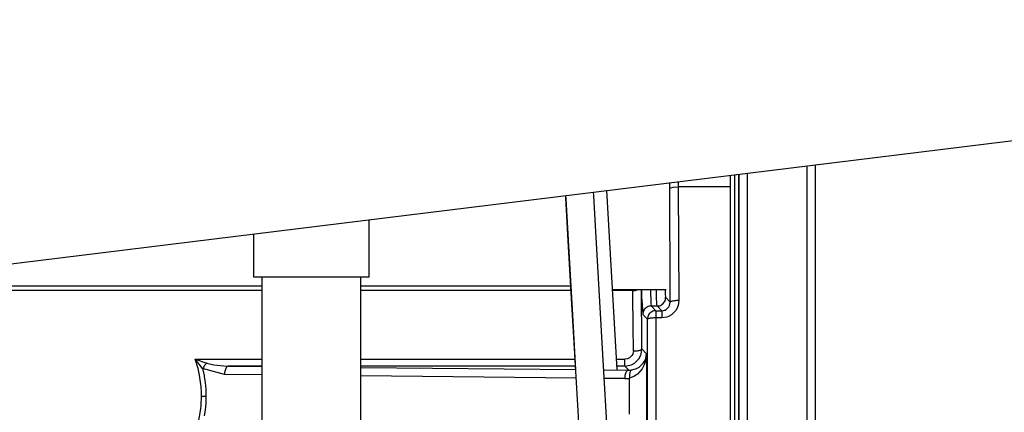
# Model space of a CAD drawing. Units: inches. Extents: x 0 to 1209, y 0 to 831.
# Drawn here: x 305 to 317, y 65 to 70 of the extents above; entities that cross this region are included whole.
import ezdxf

# ---------------------------------------------------------------- set-up
doc = ezdxf.new("R2010")
doc.units = ezdxf.units.IN

# ---------------------------------------------------------------- blocks, each defined once
blk = doc.blocks.new('527-146-6-0850__89', base_point=(1431.933, 290.177))
at = {"color": 1, "linetype": 'Continuous'}
for p, q in [((1567.937, 340.75), (1567.937, 340.076)), ((1568.437, 340.811), (1568.437, 338.505)), ((1564.373, 339.974), (1564.397, 340.003)), ((1564.397, 340.003), (1564.449, 340.026)), ((1564.449, 340.026), (1564.572, 340.054)), ((1564.572, 340.054), (1564.596, 340.058)), ((1564.596, 340.058), (1564.873, 340.076)), ((1567.937, 340.076), (1564.873, 340.076)), ((1567.937, 340.076), (1567.937, 316.005)), ((1568.437, 338.505), (1568.437, 298.51))]:
    blk.add_line(p, q, dxfattribs=at)
at = {"color": 124, "linetype": 'Continuous'}
for p, q in [((1568.187, 340.781), (1568.187, 338.66)), ((1564.373, 339.974), (1564.373, 340.313)), ((1564.873, 340.374), (1564.873, 340.076)), ((1564.873, 340.076), (1564.908, 333.395)), ((1568.187, 338.66), (1568.187, 298.087)), ((1515.75, 334.257), (1540.405, 334.257)), ((1546.205, 334.257), (1558.559, 334.257)), ((1540.405, 333.987), (1515.75, 333.987)), ((1558.574, 333.987), (1546.205, 333.987)), ((1562.209, 333.987), (1560.99, 333.987)), ((1562.209, 333.987), (1562.209, 334.027)), ((1562.213, 333.67), (1562.209, 333.987)), ((1562.228, 331.891), (1562.213, 333.67)), ((1562.711, 334.027), (1562.715, 333.68)), ((1562.715, 333.68), (1562.711, 334.027)), ((1563.239, 334.027), (1563.244, 333.858)), ((1563.244, 333.858), (1563.246, 333.793)), ((1563.246, 333.793), (1563.258, 333.468)), ((1563.594, 333.949), (1563.592, 334.027)), ((1563.607, 333.481), (1563.594, 333.949)), ((1564.104, 334.027), (1564.107, 333.942)), ((1563.258, 333.468), (1563.265, 333.338)), ((1563.265, 333.338), (1563.267, 333.288)), ((1563.267, 333.288), (1563.273, 333.211)), ((1563.273, 333.211), (1563.293, 333.078)), ((1563.293, 333.078), (1563.636, 333.078)), ((1563.293, 333.078), (1563.568, 332.803)), ((1563.614, 333.319), (1563.607, 333.481)), ((1563.621, 333.188), (1563.614, 333.319)), ((1563.625, 333.142), (1563.621, 333.188)), ((1563.629, 333.106), (1563.625, 333.142)), ((1563.636, 333.078), (1563.629, 333.106)), ((1563.911, 332.803), (1563.636, 333.078)), ((1564.126, 333.588), (1564.408, 333.306)), ((1564.309, 333.003), (1564.33, 333.033)), ((1564.33, 333.033), (1564.372, 333.115)), ((1564.372, 333.115), (1564.408, 333.306)), ((1564.868, 333.104), (1564.835, 333.009)), ((1564.908, 333.395), (1564.868, 333.104)), ((1563.068, 332.303), (1562.794, 332.578)), ((1563.568, 332.803), (1563.911, 332.803)), ((1563.568, 332.803), (1563.568, 332.376)), ((1563.911, 332.803), (1564.003, 332.812)), ((1563.911, 332.803), (1563.911, 332.376)), ((1564.003, 332.812), (1564.061, 332.826)), ((1564.061, 332.826), (1564.104, 332.842)), ((1564.104, 332.842), (1564.174, 332.878)), ((1564.174, 332.878), (1564.309, 333.003)), ((1564.297, 332.455), (1564.207, 332.422)), ((1564.473, 332.552), (1564.297, 332.455)), ((1564.746, 332.836), (1564.473, 332.552)), ((1564.835, 333.009), (1564.746, 332.836)), ((1562.237, 330.437), (1562.228, 331.891)), ((1563.568, 332.376), (1563.538, 316.521)), ((1563.911, 332.376), (1563.568, 332.376)), ((1564.207, 332.422), (1563.911, 332.376)), ((1562.152, 330.168), (1562.015, 330.036)), ((1562.2, 330.255), (1562.152, 330.168)), ((1562.215, 330.296), (1562.2, 330.255)), ((1562.237, 330.437), (1562.215, 330.296)), ((1562.57, 329.997), (1562.663, 330.174)), ((1562.663, 330.174), (1562.688, 330.243)), ((1562.688, 330.243), (1562.736, 330.552)), ((1562.736, 330.552), (1563.016, 330.273)), ((1562.963, 329.991), (1562.999, 330.126)), ((1563.016, 330.273), (1562.997, 330.049)), ((1562.999, 330.126), (1563.016, 330.273)), ((1563.016, 330.273), (1563.016, 325.282)), ((1536.524, 329.883), (1536.465, 329.956)), ((1536.465, 329.956), (1537.151, 329.725)), ((1536.63, 329.416), (1536.465, 329.956)), ((1536.465, 329.956), (1540.405, 329.956)), ((1536.704, 329.655), (1536.524, 329.883)), ((1536.901, 329.399), (1536.704, 329.655)), ((1537.151, 329.725), (1537.553, 329.625)), ((1537.553, 329.625), (1538.148, 329.559)), ((1538.148, 329.559), (1538.435, 329.55)), ((1540.405, 329.55), (1538.435, 329.55)), ((1538.435, 329.55), (1540.405, 329.55)), ((1546.205, 329.956), (1558.806, 329.956)), ((1558.83, 329.55), (1546.205, 329.55)), ((1561.22, 329.956), (1561.738, 329.956)), ((1561.738, 329.55), (1561.244, 329.55)), ((1561.883, 329.977), (1561.738, 329.956)), ((1561.738, 329.55), (1561.738, 329.956)), ((1561.738, 329.55), (1562.03, 329.594)), ((1561.976, 329.313), (1561.738, 329.55)), ((1561.932, 329.994), (1561.883, 329.977)), ((1562.015, 330.036), (1561.932, 329.994)), ((1562.03, 329.594), (1562.127, 329.63)), ((1562.127, 329.63), (1562.296, 329.721)), ((1562.296, 329.721), (1562.326, 329.742)), ((1562.326, 329.742), (1562.547, 329.964)), ((1562.547, 329.964), (1562.57, 329.997)), ((1562.576, 329.493), (1562.793, 329.691)), ((1562.876, 329.616), (1562.78, 329.428)), ((1562.793, 329.691), (1562.817, 329.721)), ((1562.817, 329.721), (1562.894, 329.84)), ((1562.954, 329.841), (1562.876, 329.616)), ((1562.894, 329.84), (1562.963, 329.991)), ((1562.997, 330.049), (1562.954, 329.841)), ((1536.722, 329.012), (1536.63, 329.416)), ((1536.818, 328.325), (1536.722, 329.012)), ((1538.185, 329.051), (1536.901, 329.399)), ((1536.901, 329.399), (1536.984, 328.995)), ((1536.984, 328.995), (1536.996, 328.926)), ((1540.405, 329.028), (1538.185, 329.051)), ((1546.205, 329.472), (1558.845, 329.345)), ((1558.877, 328.842), (1546.205, 328.97)), ((1560.496, 329.328), (1561.976, 329.313)), ((1561.976, 329.313), (1562.073, 329.316)), ((1562.073, 329.316), (1562.17, 329.329)), ((1562.17, 329.329), (1562.294, 329.358)), ((1562.431, 329.034), (1562.267, 328.93)), ((1562.294, 329.358), (1562.387, 329.391)), ((1562.387, 329.391), (1562.544, 329.472)), ((1562.476, 329.07), (1562.431, 329.034)), ((1562.76, 329.395), (1562.476, 329.07)), ((1562.544, 329.472), (1562.576, 329.493)), ((1562.78, 329.428), (1562.76, 329.395)), ((1536.996, 328.926), (1537.044, 328.59)), ((1537.044, 328.59), (1537.08, 328.184)), ((1561.726, 328.813), (1560.525, 328.825)), ((1562.267, 328.93), (1562.016, 328.838)), ((1562.016, 326.717), (1562.016, 328.838)), ((1536.837, 328.025), (1536.818, 328.325)), ((1536.842, 327.777), (1536.837, 328.025)), ((1537.08, 328.184), (1537.092, 327.777)), ((1536.798, 327.036), (1536.818, 327.23)), ((1536.818, 327.23), (1536.842, 327.777)), ((1536.842, 327.777), (1537.092, 327.777)), ((1537.08, 327.371), (1537.044, 326.965)), ((1537.092, 327.777), (1537.08, 327.371)), ((1536.63, 326.139), (1536.798, 327.036)), ((1537.044, 326.965), (1536.996, 326.629))]:
    blk.add_line(p, q, dxfattribs=at)
for points, knots in [([(1564.408, 333.306), (1564.404, 334.436), (1564.396, 336.659), (1564.381, 338.881), (1564.373, 339.974)], [0, 0, 0, 0, 3.390397, 6.667975, 6.667975, 6.667975, 6.667975]), ([(1562.209, 333.987), (1562.252, 333.989), (1562.336, 333.992), (1562.417, 334.014), (1562.457, 334.025)], [0, 0, 0, 0, 0.1286042, 0.2513455, 0.2513455, 0.2513455, 0.2513455]), ([(1562.736, 330.552), (1562.734, 331.088), (1562.729, 332.13), (1562.72, 333.173), (1562.715, 333.68)], [0, 0, 0, 0, 1.607061, 3.127831, 3.127831, 3.127831, 3.127831]), ([(1562.715, 333.68), (1562.727, 333.526), (1562.747, 333.254), (1562.767, 332.925), (1562.789, 332.712), (1562.792, 332.616), (1562.794, 332.578)], [0, 0, 0, 0, 0.463832, 0.817742, 0.989402, 1.105007, 1.105007, 1.105007, 1.105007]), ([(1564.107, 333.942), (1564.11, 333.874), (1564.114, 333.756), (1564.123, 333.638), (1564.126, 333.588)], [0, 0, 0, 0, 0.2041878, 0.3550739, 0.3550739, 0.3550739, 0.3550739]), ([(1563.293, 333.078), (1563.25, 333.074), (1563.163, 333.068), (1563.041, 333.015), (1562.936, 332.935), (1562.856, 332.831), (1562.803, 332.709), (1562.797, 332.621), (1562.794, 332.578)], [0, 0, 0, 0, 0.1304863, 0.2609815, 0.3914818, 0.5219821, 0.6524773, 0.7829636, 0.7829636, 0.7829636, 0.7829636]), ([(1563.636, 333.078), (1563.68, 333.081), (1563.767, 333.088), (1563.889, 333.14), (1563.994, 333.22), (1564.074, 333.325), (1564.128, 333.45), (1564.127, 333.541), (1564.126, 333.588)], [0, 0, 0, 0, 0.1304863, 0.2609815, 0.3914818, 0.5219821, 0.6531699, 0.7916411, 0.7916411, 0.7916411, 0.7916411]), ([(1564.908, 333.395), (1564.866, 333.394), (1564.783, 333.393), (1564.666, 333.384), (1564.565, 333.37), (1564.485, 333.355), (1564.434, 333.331), (1564.414, 333.312), (1564.408, 333.306)], [0, 0, 0, 0, 0.1280702, 0.2479051, 0.3518663, 0.4335752, 0.4917769, 0.5167792, 0.5167792, 0.5167792, 0.5167792]), ([(1563.568, 332.803), (1563.525, 332.8), (1563.437, 332.793), (1563.315, 332.74), (1563.211, 332.661), (1563.131, 332.556), (1563.078, 332.434), (1563.072, 332.347), (1563.068, 332.303)], [0, 0, 0, 0, 0.1304863, 0.2609815, 0.3914818, 0.5219821, 0.6524773, 0.7829636, 0.7829636, 0.7829636, 0.7829636]), ([(1563.038, 316.7), (1563.046, 317.962), (1563.061, 320.525), (1563.072, 324.409), (1563.076, 328.349), (1563.071, 330.986), (1563.068, 332.303)], [0, 0, 0, 0, 3.786067, 7.691404, 11.652134, 15.603468, 15.603468, 15.603468, 15.603468]), ([(1563.568, 332.376), (1563.526, 332.375), (1563.443, 332.374), (1563.326, 332.367), (1563.225, 332.356), (1563.146, 332.344), (1563.095, 332.325), (1563.074, 332.308), (1563.068, 332.303)], [0, 0, 0, 0, 0.1280484, 0.2477639, 0.3514018, 0.4324276, 0.4885138, 0.5115285, 0.5115285, 0.5115285, 0.5115285]), ([(1562.237, 330.437), (1562.279, 330.437), (1562.362, 330.439), (1562.479, 330.45), (1562.58, 330.469), (1562.662, 330.488), (1562.712, 330.52), (1562.731, 330.545), (1562.736, 330.552)], [0, 0, 0, 0, 0.1281153, 0.2481963, 0.3528222, 0.4359246, 0.4982699, 0.5269455, 0.5269455, 0.5269455, 0.5269455]), ([(1537.151, 329.725), (1537.127, 329.703), (1537.078, 329.657), (1537.012, 329.578), (1536.951, 329.492), (1536.918, 329.43), (1536.901, 329.399)], [0, 0, 0, 0, 0.0974438, 0.2012526, 0.3077013, 0.4128716, 0.4128716, 0.4128716, 0.4128716]), ([(1538.435, 329.55), (1538.413, 329.546), (1538.365, 329.536), (1538.305, 329.479), (1538.254, 329.398), (1538.216, 329.295), (1538.191, 329.177), (1538.187, 329.093), (1538.185, 329.051)], [0, 0, 0, 0, 0.0667608, 0.1452527, 0.2400761, 0.3505486, 0.4728368, 0.6013631, 0.6013631, 0.6013631, 0.6013631]), ([(1561.976, 329.313), (1561.954, 329.309), (1561.905, 329.299), (1561.845, 329.241), (1561.795, 329.161), (1561.757, 329.058), (1561.731, 328.94), (1561.728, 328.856), (1561.726, 328.813)], [0, 0, 0, 0, 0.0667608, 0.1452527, 0.2400761, 0.3505486, 0.4728368, 0.6013631, 0.6013631, 0.6013631, 0.6013631]), ([(1562.17, 329.329), (1562.151, 329.321), (1562.109, 329.304), (1562.063, 329.243), (1562.03, 329.163), (1562.01, 329.065), (1562.004, 328.954), (1562.012, 328.878), (1562.016, 328.838)], [0, 0, 0, 0, 0.0617227, 0.1335891, 0.2198212, 0.3203093, 0.4322681, 0.5513606, 0.5513606, 0.5513606, 0.5513606]), ([(1561.726, 328.813), (1561.774, 328.814), (1561.872, 328.815), (1561.968, 328.831), (1562.016, 328.838)], [0, 0, 0, 0, 0.1456015, 0.2914993, 0.2914993, 0.2914993, 0.2914993])]:
    blk.add_open_spline(points, degree=3, knots=knots, dxfattribs=at)
blk = doc.blocks.new('527-146-1-0110__90', base_point=(1431.933, 290.177))
blk.add_blockref('527-146-6-0850__89', (1431.933, 290.177))
blk = doc.blocks.new('527-146-2-0211_Dichtgummi-platinenseitig', base_point=(1539.905, 334.777))
at = {"color": 1, "linetype": 'Continuous'}
for p, q in [((1546.705, 334.777), (1546.705, 338.143)), ((1539.905, 334.777), (1539.905, 337.308)), ((1541.093, 334.777), (1539.905, 334.777)), ((1546.705, 334.777), (1541.093, 334.777))]:
    blk.add_line(p, q, dxfattribs=at)
blk = doc.blocks.new('527-146-2-0210_Schrumpfschlauch__93', base_point=(1407.305, 290.627))
at = {"color": 1, "linetype": 'Continuous'}
for p, q in [((1540.405, 325.277), (1540.405, 334.777)), ((1546.205, 325.277), (1546.205, 334.777))]:
    blk.add_line(p, q, dxfattribs=at)
blk = doc.blocks.new('527-146-1-0114_Drehgeber__94', base_point=(1368.237, 290.127))
for name, p in [('527-146-2-0211_Dichtgummi-platinenseitig', (1539.905, 334.777)), ('527-146-2-0210_Schrumpfschlauch__93', (1407.305, 290.627))]:
    blk.add_blockref(name, p)
blk = doc.blocks.new('527-146-1-0100_Getriebe_EMDPrimus__99', base_point=(1368.237, 290.127))
for name, p in [('527-146-1-0110__90', (1431.933, 290.177)), ('527-146-1-0114_Drehgeber__94', (1368.237, 290.127))]:
    blk.add_blockref(name, p)
blk = doc.blocks.new('Zylinderschraube_EN_ISO_14580_M5x10_2', base_point=(1560.987, 334.027))
at = {"color": 1, "linetype": 'Continuous'}
blk.add_line((1564.173, 334.027), (1560.987, 334.027), dxfattribs=at)
blk = doc.blocks.new('70106-1-1110_11__100', base_point=(1572.437, 296.027))
at = {"color": 1, "linetype": 'Continuous'}
for p, q in [((1572.937, 341.364), (1572.937, 341.016)), ((1572.937, 341.016), (1572.937, 296.946))]:
    blk.add_line(p, q, dxfattribs=at)
blk = doc.blocks.new('70106-1-1110_10__103', base_point=(1568.437, 296.277))
at = {"color": 1, "linetype": 'Continuous'}
for p, q in [((1572.437, 341.303), (1572.437, 338.618)), ((1568.437, 338.446), (1568.437, 340.811)), ((1568.937, 340.873), (1568.937, 338.618)), ((1568.437, 309.884), (1568.437, 338.446)), ((1568.937, 338.618), (1568.937, 303.968)), ((1572.437, 338.618), (1572.437, 303.968)), ((1568.437, 296.777), (1568.437, 309.884)), ((1568.937, 303.968), (1568.937, 296.277)), ((1572.437, 303.968), (1572.437, 296.277)), ((1568.937, 296.277), (1568.437, 296.777)), ((1572.437, 296.277), (1568.937, 296.277))]:
    blk.add_line(p, q, dxfattribs=at)
blk = doc.blocks.new('70106-1-1110_5-Motorlitze-braun__104', base_point=(1322.637, 290.54))
at = {"color": 1, "linetype": 'Continuous'}
for p, q in [((1558.264, 339.421), (1558.256, 339.561)), ((1558.43, 336.545), (1558.264, 339.421)), ((1558.624, 333.188), (1558.43, 336.545)), ((1558.845, 329.352), (1558.624, 333.188)), ((1558.846, 329.326), (1558.845, 329.352))]:
    blk.add_line(p, q, dxfattribs=at)
blk = doc.blocks.new('70106-1-1110_7_Thermofühlerlitze-weiss2__105', base_point=(1368.237, 288.225))
at = {"color": 1, "linetype": 'Continuous'}
blk.add_line((1560.654, 339.856), (1561.256, 329.339), dxfattribs=at)
blk = doc.blocks.new('70106-1-1110_4_Motorlitze-schwarz__106', base_point=(1322.637, 290.482))
at = {"color": 1, "linetype": 'Continuous'}
for p, q in [((1558.253, 339.561), (1558.264, 339.363)), ((1558.264, 339.363), (1558.463, 335.923)), ((1558.463, 335.923), (1558.656, 332.567)), ((1558.656, 332.567), (1558.822, 329.69)), ((1558.822, 329.69), (1558.84, 329.377))]:
    blk.add_line(p, q, dxfattribs=at)
blk = doc.blocks.new('70106-1-1110_3_Motorlitze-rot__108', base_point=(1322.637, 290.598))
at = {"color": 1, "linetype": 'Continuous'}
for p, q in [((1558.264, 339.479), (1558.26, 339.562)), ((1558.347, 338.041), (1558.264, 339.479)), ((1559.906, 339.572), (1559.895, 339.763)), ((1559.989, 338.134), (1559.906, 339.572)), ((1558.545, 334.602), (1558.347, 338.041)), ((1560.463, 329.9), (1559.989, 338.134)), ((1558.739, 331.245), (1558.545, 334.602)), ((1558.987, 326.929), (1558.739, 331.245)), ((1560.932, 321.75), (1560.463, 329.9)), ((1559.347, 320.695), (1558.987, 326.929))]:
    blk.add_line(p, q, dxfattribs=at)
blk = doc.blocks.new('70106-1-1110__109', base_point=(1322.637, 288.135))
for name, p in [('70106-1-1110_11__100', (1572.437, 296.027)), ('70106-1-1110_10__103', (1568.437, 296.277)), ('70106-1-1110_3_Motorlitze-rot__108', (1322.637, 290.598)), ('70106-1-1110_5-Motorlitze-braun__104', (1322.637, 290.54)), ('70106-1-1110_4_Motorlitze-schwarz__106', (1322.637, 290.482)), ('70106-1-1110_7_Thermofühlerlitze-weiss2__105', (1368.237, 288.225))]:
    blk.add_blockref(name, p)
blk = doc.blocks.new('70106-1-1100_148391_MGE-KAG__110', base_point=(1322.637, 287.013))
for name, p in [('527-146-1-0100_Getriebe_EMDPrimus__99', (1368.237, 290.127)), ('70106-1-1110__109', (1322.637, 288.135)), ('Zylinderschraube_EN_ISO_14580_M5x10_2', (1560.987, 334.027))]:
    blk.add_blockref(name, p)
blk = doc.blocks.new('70106-1-0172__111', base_point=(1151.561, 281.082))
blk.add_blockref('70106-1-1100_148391_MGE-KAG__110', (1322.637, 287.013))
blk = doc.blocks.new('70106-ep28-10__112', base_point=(1151.561, 281.082))
blk.add_blockref('70106-1-0172__111', (1151.561, 281.082))
blk = doc.blocks.new('70106-2-0367__172', base_point=(1466.034, 329.362))
at = {"color": 1, "linetype": 'Continuous'}
blk.add_line((1475.19, 329.362), (1889.861, 380.277), dxfattribs=at)
blk = doc.blocks.new('70106-1-0143__173', base_point=(1466.034, 329.362))
blk.add_blockref('70106-2-0367__172', (1466.034, 329.362))
blk = doc.blocks.new('Rollenarm_fuer_EMD-F_Tuerblatt__174', base_point=(1466.034, 329.362))
blk.add_blockref('70106-1-0143__173', (1466.034, 329.362))
blk = doc.blocks.new('70106-ep28-14__176', base_point=(1466.034, 329.362))
blk.add_blockref('Rollenarm_fuer_EMD-F_Tuerblatt__174', (1466.034, 329.362))
blk = doc.blocks.new('70106-ep28__188', base_point=(1051.034, 281.082))
for name, p in [('70106-ep28-10__112', (1151.561, 281.082)), ('70106-ep28-14__176', (1466.034, 329.362))]:
    blk.add_blockref(name, p)
blk = doc.blocks.new('TV1', base_point=(2119.034, 340))
blk.add_blockref('70106-ep28__188', (1051.034, 281.082))

msp = doc.modelspace()

# ---------------------------------------------------------------- block references
at = {"xscale": 0.2, "yscale": 0.2, "zscale": 0.2}
msp.add_blockref('TV1', (423.807, 68), dxfattribs=at)

doc.saveas('drawing.dxf')
